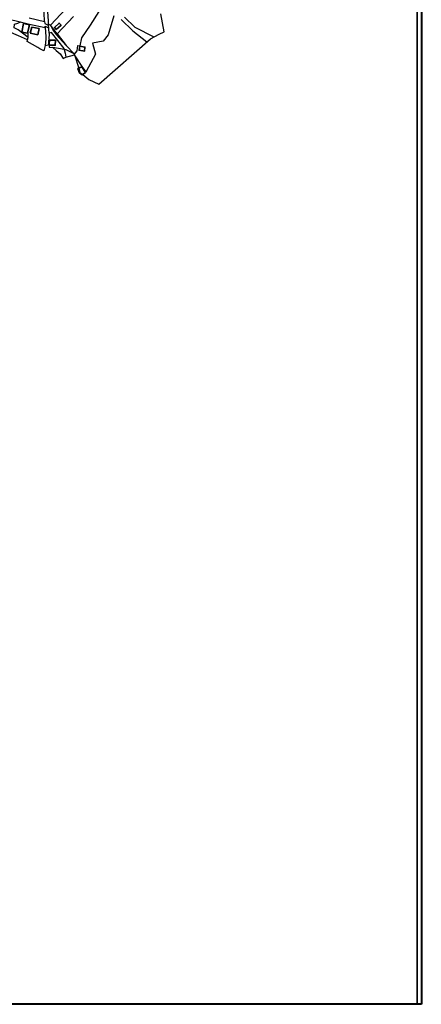
# Model space of a CAD drawing. Units: inches. Extents: x -669 to -341, y 8 to 287.
# Drawn here: x -416 to -341, y 8 to 194 of the extents above; entities that cross this region are included whole.
import ezdxf

# ---------------------------------------------------------------- set-up
doc = ezdxf.new("R2010")
doc.units = ezdxf.units.IN
doc.header["$MEASUREMENT"] = 0
doc.layers.add('Objekti', color=1, linetype='Continuous', lineweight=35)
doc.layers.add('Parcele', color=5, linetype='Continuous', lineweight=13)
picture_1 = doc.add_image_def('image1.jpg', size_in_pixel=(23573, 20036))

msp = doc.modelspace()

# ---------------------------------------------------------------- linework, layer by layer
msp.add_lwpolyline([(-668.87, 286.82), (-341.32, 286.82), (-341.32, 8.42), (-668.87, 8.42)], close=True)
at = {"layer": 'Objekti'}
msp.add_lwpolyline([(-668.83, 286.78), (-341.32, 286.78), (-341.32, 8.42), (-668.83, 8.42)], close=True, dxfattribs=at)
for points in [[(-415.95, 191.98), (-414.88, 191.74), (-414.52, 193.35), (-415.66, 193.58), (-415.95, 191.98)], [(-409.46, 192.43), (-409.82, 192.82), (-408.94, 193.66), (-408.57, 193.24), (-409.46, 192.43)], [(-414.37, 191.77), (-413.23, 191.52), (-412.96, 191.46), (-412.71, 192.63), (-414.07, 192.89), (-414.37, 191.77)], [(-410.86, 190.41), (-409.64, 190.41), (-409.67, 189.49), (-410.88, 189.51), (-410.86, 190.41)], [(-405.03, 189.28), (-405.16, 188.53), (-404.14, 188.39), (-404.07, 189.12), (-405.03, 189.28)], [(-403.95, 184.35), (-404.67, 185.39), (-405.38, 185.09), (-405.08, 184.26), (-404.57, 183.9), (-403.95, 184.35)]]:
    msp.add_lwpolyline(points, dxfattribs=at)
at = {"layer": 'Parcele', "lineweight": 30}
for p, q in [((-410.93, 194.12), (-411.44, 201.29)), ((-410.58, 193.29), (-404.13, 200.1)), ((-402.98, 193.29), (-401.36, 195.86)), ((-389.07, 192.04), (-389.73, 195.42)), ((-411.67, 193.95), (-411.61, 193.59)), ((-411.61, 193.59), (-411.1, 193.36)), ((-411.1, 193.36), (-410.93, 193.38)), ((-410.93, 193.38), (-410.93, 194.12)), ((-410.79, 193.42), (-410.93, 193.38)), ((-410.83, 191.77), (-410.93, 193.38)), ((-410.79, 193.42), (-410.58, 193.29)), ((-406.23, 194.91), (-409.27, 191.61)), ((-398.63, 195.01), (-399.68, 191.45)), ((-397.19, 194.32), (-394.99, 192.19)), ((-396.59, 194.76), (-394.64, 192.89)), ((-411.56, 192.84), (-411.56, 193.08)), ((-411.56, 193.08), (-411.04, 192.86)), ((-411.04, 192.86), (-410.88, 192.65)), ((-410.83, 191.77), (-410.89, 190.58)), ((-410.39, 191.88), (-410.83, 191.77)), ((-410.58, 193.29), (-410.08, 192.27)), ((-409.27, 191.61), (-410.58, 193.29)), ((-408, 188.86), (-410.39, 191.88)), ((-410.08, 192.27), (-409.47, 191.51)), ((-409.47, 191.51), (-407.6, 189.41)), ((-409.27, 191.61), (-407.6, 189.41)), ((-404.66, 190.89), (-402.98, 193.29)), ((-394.99, 192.19), (-392.4, 190.11)), ((-394.64, 192.89), (-391.05, 191.06)), ((-391.7, 190.72), (-390.06, 191.57)), ((-390.06, 191.57), (-389.07, 192.04)), ((-411.58, 189.45), (-410.82, 189.61)), ((-410.89, 190.58), (-410.75, 190.5)), ((-410.75, 190.5), (-410.82, 189.61)), ((-410.82, 189.61), (-410.82, 189.14)), ((-404.94, 189.35), (-404.66, 190.89)), ((-400.6, 190.27), (-402.6, 189.89)), ((-402.6, 189.89), (-402.08, 187.79)), ((-401.44, 182.16), (-391.7, 190.72)), ((-399.68, 191.45), (-400.6, 190.27)), ((-410.82, 189.14), (-410.11, 189.04)), ((-410.11, 189.04), (-409.47, 188.5)), ((-407.95, 188.68), (-410.11, 189.04)), ((-409.47, 188.5), (-408.74, 187.87)), ((-408.74, 187.87), (-408.18, 186.95)), ((-407.95, 188.68), (-408, 188.86)), ((-407.59, 188.59), (-407.95, 188.68)), ((-407.95, 188.68), (-407.77, 187.98)), ((-407.77, 187.98), (-407.64, 187.26)), ((-407.6, 189.41), (-406.12, 187.84)), ((-406.12, 187.84), (-407.59, 188.59)), ((-406.03, 187.69), (-406.12, 187.84)), ((-406.03, 187.69), (-406, 187.77)), ((-406, 187.77), (-405.52, 188.45)), ((-405.52, 188.45), (-405.38, 189.41)), ((-405.38, 189.41), (-404.94, 189.35)), ((-402.08, 187.79), (-403.81, 184.55)), ((-408.18, 186.95), (-407.64, 187.26)), ((-407.64, 187.26), (-406.03, 187.69)), ((-406.03, 187.69), (-405.23, 185.17)), ((-404.6, 185.49), (-406.03, 187.69)), ((-404.6, 185.49), (-405.23, 185.17)), ((-405.23, 185.17), (-404.99, 184.36)), ((-404.99, 184.36), (-404.43, 183.98)), ((-403.84, 184.45), (-404.6, 185.49)), ((-403.84, 184.45), (-404.43, 183.98)), ((-403.81, 184.55), (-403.84, 184.45)), ((-404.43, 183.98), (-403.33, 182.99)), ((-403.33, 182.99), (-401.44, 182.16))]:
    msp.add_line(p, q, dxfattribs=at)
for points in [[(-414.56, 194.63), (-411.67, 193.95), (-411.89, 198.96)], [(-420.25, 192.89), (-419.77, 194.55), (-418.98, 194.51), (-417.02, 194.08), (-414.52, 193.47), (-411.56, 192.84), (-411.44, 191.13), (-411.44, 190.64), (-411.58, 189.45), (-411.79, 188.44), (-412.55, 188.79), (-412.94, 189.03), (-414.97, 190.17), (-414.92, 190.52), (-416.62, 191.26), (-418.49, 192.09), (-419.71, 192.56), (-420.25, 192.89)], [(-414.8, 190.96), (-416.65, 192.38), (-417.4, 192.75), (-417.33, 193.46), (-416.73, 193.66), (-416.19, 193.88)], [(-414.92, 190.52), (-414.8, 190.96), (-414.75, 192.29), (-414.52, 193.37), (-414.52, 193.47)]]:
    msp.add_lwpolyline(points, dxfattribs=at)

# ---------------------------------------------------------------- referenced raster images: frames only (the image files are external)
at = {"color": 1, "lineweight": 40}
image = msp.add_image(picture_1, insert=(-668.87, 8.42), size_in_units=(328.32, 279.05), dxfattribs=at)
image.dxf.flags = 7

doc.saveas('drawing.dxf')
